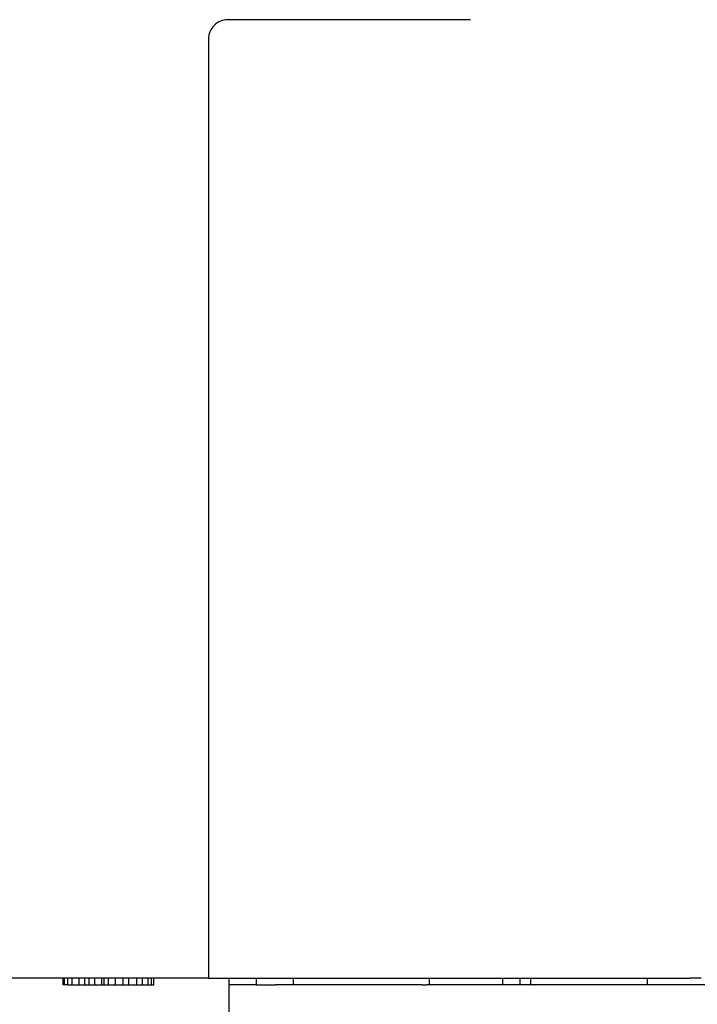
# Model space of a CAD drawing. Units: millimetres. Extents: x 364 to 643, y 89 to 304.
# Drawn here: x 425 to 439, y 252 to 272 of the extents above; entities that cross this region are included whole.
import ezdxf

# ---------------------------------------------------------------- set-up
doc = ezdxf.new("R2010")
doc.units = ezdxf.units.MM
doc.linetypes.add('DOT_CENTER', pattern=[14, 12, -1, 0, -1])
doc.layers.add('1', color=7, linetype='Continuous')

# ---------------------------------------------------------------- blocks, each defined once
blk = doc.blocks.new('Angle-Body_R3_9-19-14__2', base_point=(1.051737007635611, -6.110041460076283))
at = {"color": 7, "linetype": 'Continuous'}
for p, q in [((1.056737007874041, -4.552265633304627), (1.056737007874041, -4.441301302595965)), ((1.051737007874041, -4.487515633304627), (1.051737007874041, -4.486640633304626)), ((1.051737007874041, -4.486640633304626), (1.056737007874041, -4.486640633304626)), ((1.051737007874041, -4.490140633304626), (1.051737007874041, -4.487515633304627)), ((1.051737007874041, -4.487515633304627), (1.056737007874041, -4.487515633304627)), ((1.051737007874041, -4.490140633304626), (1.051737007874041, -4.493640633304627)), ((1.051737007874041, -4.490140633304626), (1.056737007874041, -4.490140633304626)), ((1.051737007874041, -4.493640633304627), (1.056737007874041, -4.493640633304627)), ((1.051737007874041, -4.493640633304627), (1.051737007874041, -4.498890633304626)), ((1.051737007874041, -4.498890633304626), (1.056737007874041, -4.498890633304626)), ((1.051737007874041, -4.498890633304626), (1.051737007874041, -4.503265633304627)), ((1.051737007874041, -4.503265633304627), (1.056737007874041, -4.503265633304627)), ((1.051737007874041, -4.503265633304627), (1.051737007874041, -4.506765633304627)), ((1.051737007874041, -4.506765633304627), (1.051737007874041, -4.511140633304626)), ((1.051737007874041, -4.506765633304627), (1.056737007874041, -4.506765633304627)), ((1.051737007874041, -4.511140633304626), (1.056737007874041, -4.511140633304626)), ((1.051737007874041, -4.511140633304626), (1.051737007874041, -4.516390633304627)), ((1.051737007874041, -4.516390633304627), (1.056737007874041, -4.516390633304627)), ((1.051737007874041, -4.516390633304627), (1.051737007874041, -4.518140633304627)), ((1.051737007874041, -4.518140633304627), (1.056737007874041, -4.518140633304627)), ((1.051737007874041, -4.518140633304627), (1.051737007874041, -4.521640633304627)), ((1.051737007874041, -4.521640633304627), (1.051737007874041, -4.526890633304626)), ((1.051737007874041, -4.521640633304627), (1.056737007874041, -4.521640633304627)), ((1.051737007874041, -4.526890633304626), (1.051737007874041, -4.533015633304626)), ((1.051737007874041, -4.526890633304626), (1.056737007874041, -4.526890633304626)), ((1.051737007874041, -4.533015633304626), (1.051737007874041, -4.537390633304627)), ((1.051737007874041, -4.533015633304626), (1.056737007874041, -4.533015633304626)), ((1.051737007874041, -4.537390633304627), (1.051737007874041, -4.543515633304627)), ((1.051737007874041, -4.537390633304627), (1.056737007874041, -4.537390633304627)), ((1.051737007874041, -4.543515633304627), (1.051737007874041, -4.547890633304626)), ((1.051737007874041, -4.543515633304627), (1.056737007874041, -4.543515633304627)), ((1.051737007874041, -4.547890633304626), (1.056737007874041, -4.547890633304626)), ((1.051737007874041, -4.547890633304626), (1.051737007874041, -4.552265633304627)), ((1.051737007874041, -4.552265633304627), (1.056737007874041, -4.552265633304627)), ((1.051737007874041, -4.552265633304627), (1.051737007874041, -4.554890633304627)), ((1.056737007874041, -4.598781617556595), (1.056737007874041, -4.552265633304627)), ((1.051737007874041, -4.554890633304627), (1.056737007874041, -4.554890633304627)), ((1.051737007874041, -4.554890633304627), (1.051737007874041, -4.556640633304626)), ((1.051737007874041, -4.556640633304626), (1.056737007874041, -4.556640633304626)), ((1.056737007874041, -4.598781617556595), (1.056737007874041, -4.635523895526653)), ((1.78173700787404, -4.598781617556595), (1.056737007874041, -4.598781617556595)), ((1.79673700787404, -4.801100809660521), (1.79673700787404, -4.613781617556596)), ((1.051737007874041, -4.635523895526653), (1.051737007874041, -4.614529649052658)), ((1.051737007874041, -4.635523895526653), (1.051737007700128, -4.650597050627461)), ((1.056737007874041, -4.635523895526653), (1.051737007874041, -4.635523895526653)), ((1.056737007874041, -4.635523895526653), (1.056737007874041, -4.66404146007628)), ((1.0517370076861, -4.662097050627461), (1.051737007700128, -4.650597050627461)), ((1.051737007867089, -4.66404146007628), (1.0517370076861, -4.662097050627461)), ((1.051737007649636, -4.710397050627461), (1.051737007867089, -4.66404146007628)), ((1.056737007874041, -4.66404146007628), (1.051737007867089, -4.66404146007628)), ((1.056737007874041, -4.66404146007628), (1.056737007874041, -4.769047050627461)), ((1.051737007635611, -4.721897050627461), (1.051737007649636, -4.710397050627461)), ((1.051737007665132, -4.734516652658169), (1.051737007635611, -4.721897050627461)), ((1.051737007669195, -4.738522928869452), (1.051737007665132, -4.734516652658169)), ((1.051737007669769, -4.763618953562979), (1.051737007669195, -4.738522928869452)), ((1.051737007669769, -4.763618953562979), (1.051737007665132, -4.767421686296856)), ((1.051737007786356, -4.769047050627461), (1.051737007665132, -4.767421686296856)), ((1.051737007635611, -4.779397050627461), (1.051737007786356, -4.769047050627461)), ((1.056737007874041, -4.769047050627461), (1.051737007786356, -4.769047050627461)), ((1.056737007874041, -4.769047050627461), (1.056737007874041, -4.825779988365861)), ((1.0517370076861, -4.790897050627461), (1.051737007635611, -4.779397050627461)), ((1.051737007823962, -4.825779988365861), (1.0517370076861, -4.790897050627461)), ((1.056737007874041, -4.825779988365861), (1.051737007823962, -4.825779988365861)), ((1.051737007801927, -4.839097399229883), (1.051737007823962, -4.825779988365861)), ((1.056737007874041, -4.825779988365861), (1.056737007874041, -4.839097399229883)), ((1.0517370076861, -4.839197050627461), (1.051737007801927, -4.839097399229883)), ((1.056737007874041, -4.839097399229883), (1.051737007801927, -4.839097399229883)), ((1.051737007874041, -4.847357668737697), (1.0517370076861, -4.839197050627461)), ((1.056737007874041, -4.839097399229883), (1.056737007874041, -4.847357668737697)), ((1.051737007700128, -4.850697050627461), (1.051737007874041, -4.847357668737697)), ((1.056737007874041, -4.847357668737697), (1.051737007874041, -4.847357668737697)), ((1.056737007874041, -4.847357668737697), (1.056737007874041, -4.970041460076279)), ((1.051737007700128, -4.850697050627461), (1.051737007874041, -4.850997070309876)), ((1.051737007814785, -4.854943895526653), (1.051737007874041, -4.850997070309876)), ((1.051737007874041, -4.864932348217637), (1.051737007814785, -4.854943895526653)), ((1.051737007861042, -4.891368168737698), (1.051737007874041, -4.864932348217637)), ((1.051737007868922, -4.911282348217637), (1.051737007861042, -4.891368168737698)), ((1.051737007860049, -4.912376723217637), (1.051737007868922, -4.911282348217637)), ((1.051737007852442, -4.914565473217637), (1.051737007860049, -4.912376723217637)), ((1.0517370078461, -4.916754223217637), (1.051737007852442, -4.914565473217637)), ((1.051737007839761, -4.921131723217637), (1.0517370078461, -4.916754223217637)), ((1.051737007834691, -4.926603598217637), (1.051737007839761, -4.921131723217637)), ((1.05173700782962, -4.934264223217637), (1.051737007834691, -4.926603598217637)), ((1.051737007825813, -4.944113598217637), (1.05173700782962, -4.934264223217637)), ((1.051737007824545, -4.951774223217637), (1.051737007825813, -4.944113598217637)), ((1.051737007824545, -4.958340473217636), (1.051737007824545, -4.951774223217637)), ((1.051737007825813, -4.966001098217637), (1.051737007824545, -4.958340473217636)), ((1.05173700782962, -4.975850473217637), (1.051737007825813, -4.966001098217637)), ((1.056737007874041, -4.975850473217636), (1.056737007874041, -4.970041460076279)), ((1.051737007834691, -4.982416723217637), (1.05173700782962, -4.975850473217637)), ((1.056737007874041, -4.979105157782404), (1.056737007874041, -4.975850473217636))]:
    blk.add_line(p, q, dxfattribs=at)
blk.add_arc((1.78173700787404, -4.613781617556595), 0.0149999999999999, -6.785183320455546e-12, 90, dxfattribs=at)
at = {"layer": '1', "color": 2, "linetype": 'DOT_CENTER'}
blk.add_line((1.056737007874041, -4.937356668737698), (1.051737007874041, -4.937356668737698), dxfattribs=at)
blk = doc.blocks.new('pinBridge__3', base_point=(0.3087055118110489, -5.155868231729822))
at = {"color": 7, "linetype": 'Continuous'}
for p, q in [((1.056737007874041, -4.614529649052658), (0.3874456692913638, -4.614529649052658)), ((1.056737007874041, -4.975850473217636), (1.056737007874041, -4.970041460076279)), ((1.056737007874041, -4.979105157782404), (1.056737007874041, -4.975850473217636))]:
    blk.add_line(p, q, dxfattribs=at)
blk = doc.blocks.new('008_R4_Continental-European_Angled-Body_Assy_9-19-14__4', base_point=(0.3087055118110489, -6.110041460076283))
for name, p in [('Angle-Body_R3_9-19-14__2', (1.051737007635611, -6.110041460076283)), ('pinBridge__3', (0.3087055118110489, -5.155868231729822))]:
    blk.add_blockref(name, p)

msp = doc.modelspace()

# ---------------------------------------------------------------- block references
at = {"xscale": 25.4, "yscale": 25.4, "zscale": 25.4, "rotation": 90}
msp.add_blockref('008_R4_Continental-European_Angled-Body_Assy_9-19-14__4', (467.4852662607065, 233.8631609673976), dxfattribs=at)

doc.saveas('drawing.dxf')
